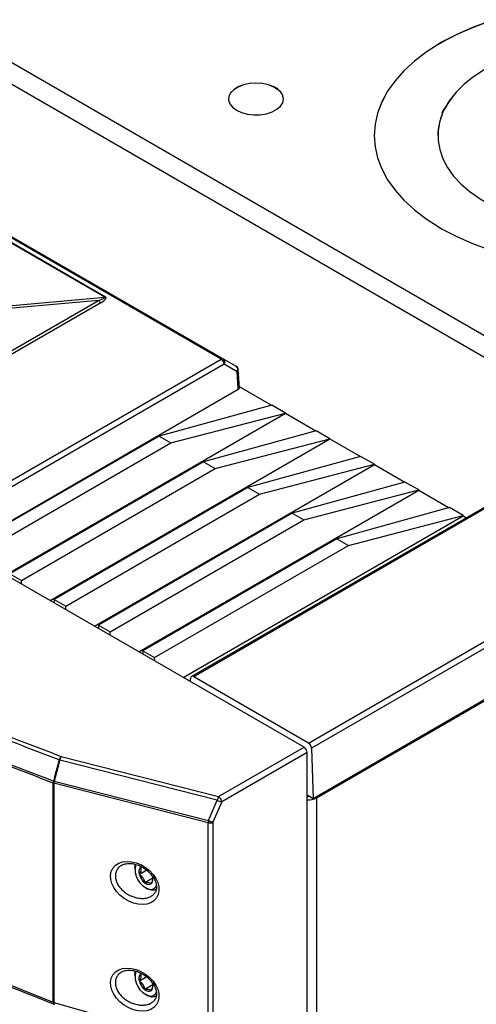
# Model space of a CAD drawing. Units: inches. Extents: x 4 to 251, y 4 to 161.
# Drawn here: x 172 to 176, y 133 to 142 of the extents above; entities that cross this region are included whole.
import ezdxf

# ---------------------------------------------------------------- set-up
doc = ezdxf.new("R2010")
doc.units = ezdxf.units.IN
doc.header["$LTSCALE"] = 15
doc.header["$MEASUREMENT"] = 0

msp = doc.modelspace()

# ---------------------------------------------------------------- linework, layer by layer
for p, q in [((174.9464, 135.0378), (195.9883, 147.1851)), ((165.0228, 145.6491), (177.5503, 138.4171)), ((165.263, 145.7071), (177.549, 138.6146)), ((174.0782, 139.0229), (165.2214, 144.1358)), ((165.2411, 144.1377), (174.0979, 139.0248)), ((173.02, 139.586), (166.195, 143.526)), ((166.2022, 143.5291), (173.0272, 139.5891)), ((176.0577, 141.8904), (176.086, 141.9067)), ((176.0577, 141.8904), (176.0613, 141.8883)), ((176.0598, 141.8892), (176.0878, 141.9053)), ((176.0613, 141.8876), (176.0895, 141.9039)), ((176.0613, 141.8883), (176.0613, 141.8875)), ((176.086, 141.9067), (176.0896, 141.9047)), ((176.0896, 141.9038), (176.0895, 141.9039)), ((176.0896, 141.9047), (176.0896, 141.9038)), ((174.5612, 141.498), (174.5577, 141.496)), ((174.5577, 141.496), (174.5577, 141.4951)), ((174.5577, 141.4951), (174.5583, 141.4955)), ((174.5583, 141.4955), (174.586, 141.4795)), ((174.5597, 141.4967), (174.5877, 141.4806)), ((174.5612, 141.498), (174.5895, 141.4817)), ((174.5895, 141.4817), (174.586, 141.4796)), ((174.586, 141.4796), (174.586, 141.4788)), ((176.0875, 141.2596), (176.1031, 141.293)), ((176.0875, 141.2596), (176.0924, 141.2588)), ((176.09, 141.2592), (176.1053, 141.2923)), ((176.0924, 141.2587), (176.1076, 141.2915)), ((176.0924, 141.2588), (176.0924, 141.258)), ((176.1031, 141.293), (176.1079, 141.2923)), ((176.1079, 141.2915), (176.1076, 141.2915)), ((176.1079, 141.2923), (176.1079, 141.2915)), ((175.4713, 141.0546), (175.4713, 141.0538)), ((176.0493, 141.0538), (176.0493, 141.053)), ((176.0577, 140.2189), (176.0613, 140.2209)), ((176.086, 140.2025), (176.0577, 140.2189)), ((176.0874, 140.2033), (176.0595, 140.2194)), ((176.0613, 140.2201), (176.0612, 140.22)), ((176.0888, 140.2041), (176.0612, 140.22)), ((176.0613, 140.2209), (176.0613, 140.2201)), ((176.086, 140.2025), (176.0896, 140.2046)), ((169.7137, 139.2909), (173.02, 139.586)), ((172.9643, 139.5561), (169.7353, 139.2678)), ((170.4177, 138.086), (172.9643, 139.5561)), ((172.984, 139.5353), (170.4374, 138.0652)), ((171.4283, 137.4931), (174.0782, 139.0229)), ((174.0979, 139.0248), (174.215, 138.9572)), ((174.106, 138.9758), (171.4561, 137.4461)), ((174.2232, 138.9081), (174.106, 138.9758)), ((174.2328, 138.7484), (174.2232, 138.9081)), ((174.2443, 138.7653), (174.2346, 138.9254)), ((174.2438, 138.7742), (174.5373, 138.6048)), ((171.7158, 137.2954), (174.2328, 138.7484)), ((178.2991, 138.731), (173.8093, 136.1391)), ((178.3188, 138.7291), (173.829, 136.1372)), ((174.539, 138.6052), (173.5147, 138.3227)), ((174.6642, 138.533), (174.539, 138.6052)), ((172.1195, 137.0623), (174.6643, 138.5314)), ((173.6205, 138.2616), (174.6642, 138.533)), ((174.6642, 138.533), (174.6643, 138.5314)), ((174.6643, 138.5314), (174.941, 138.3717)), ((173.5147, 138.3227), (171.753, 137.3057)), ((173.5147, 138.3227), (173.6205, 138.2616)), ((174.9427, 138.3722), (173.9183, 138.0896)), ((175.0679, 138.2999), (174.9427, 138.3722)), ((171.8589, 137.2446), (173.6205, 138.2616)), ((172.5231, 136.8293), (175.068, 138.2984)), ((174.0241, 138.0285), (175.0679, 138.2999)), ((175.0679, 138.2999), (175.068, 138.2984)), ((175.068, 138.2984), (175.3446, 138.1387)), ((175.3464, 138.1392), (174.322, 137.8566)), ((180.4191, 138.206), (174.9145, 135.0283)), ((175.4715, 138.0669), (175.3464, 138.1392)), ((173.9183, 138.0896), (172.1567, 137.0727)), ((172.9268, 136.5963), (175.4716, 138.0654)), ((173.9183, 138.0896), (174.0241, 138.0285)), ((174.4278, 137.7955), (175.4715, 138.0669)), ((174.873, 135.5345), (179.3628, 138.1264)), ((179.3906, 138.0793), (174.9008, 135.4874)), ((175.4715, 138.0669), (175.4716, 138.0654)), ((175.4716, 138.0654), (175.7483, 137.9057)), ((174.8329, 135.4959), (170.4507, 138.0257)), ((172.2625, 137.0116), (174.0241, 138.0285)), ((175.75, 137.9061), (174.7256, 137.6236)), ((175.8752, 137.8339), (175.75, 137.9061)), ((174.322, 137.8566), (172.5604, 136.8396)), ((172.6662, 136.7785), (174.4278, 137.7955)), ((173.3305, 136.3633), (175.8753, 137.8324)), ((174.322, 137.8566), (174.4278, 137.7955)), ((174.8315, 137.5625), (175.8752, 137.8339)), ((175.8752, 137.8339), (175.8753, 137.8324)), ((175.8753, 137.8324), (176.152, 137.6726)), ((174.7256, 137.6236), (172.964, 136.6066)), ((173.7341, 136.1302), (176.279, 137.5993)), ((174.7256, 137.6236), (174.8315, 137.5625)), ((176.1537, 137.6731), (175.1293, 137.3905)), ((175.2351, 137.3294), (176.2789, 137.6008)), ((176.2789, 137.6008), (176.1537, 137.6731)), ((176.2789, 137.6008), (176.279, 137.5993)), ((176.279, 137.5993), (176.3089, 137.5821)), ((173.0698, 136.5455), (174.8315, 137.5625)), ((175.1293, 137.3905), (173.3677, 136.3736)), ((173.4735, 136.3125), (175.2351, 137.3294)), ((175.1293, 137.3905), (175.2351, 137.3294)), ((172.1567, 137.0727), (172.2625, 137.0116)), ((172.2635, 136.9792), (172.2625, 137.0116)), ((172.5604, 136.8396), (172.5594, 136.8084)), ((172.5604, 136.8396), (172.6662, 136.7785)), ((172.6671, 136.7462), (172.6662, 136.7785)), ((172.964, 136.6066), (172.9631, 136.5754)), ((172.964, 136.6066), (173.0698, 136.5455)), ((173.0708, 136.5131), (173.0698, 136.5455)), ((173.3677, 136.3736), (173.3667, 136.3423)), ((173.3677, 136.3736), (173.4735, 136.3125)), ((173.4745, 136.2801), (173.4735, 136.3125)), ((173.8002, 136.0921), (173.8012, 136.1222)), ((174.873, 135.5345), (173.829, 136.1372)), ((174.0557, 135.0472), (174.8329, 135.4959)), ((174.8607, 135.4477), (174.0835, 134.999)), ((174.8461, 135.4857), (174.8439, 135.487)), ((174.8461, 135.4857), (174.8462, 135.4844)), ((174.8607, 132.908), (174.8607, 135.4477)), ((174.9008, 135.4874), (174.9145, 135.0283)), ((174.0422, 135.0141), (172.6108, 135.3802)), ((172.6243, 135.4133), (174.0557, 135.0472)), ((172.5553, 135.1894), (172.5558, 135.1894)), ((172.5602, 135.1879), (173.9622, 134.8294)), ((172.5525, 133.1796), (172.5525, 135.1707)), ((172.5577, 135.169), (172.5577, 133.1779)), ((172.5582, 135.169), (172.5577, 135.169)), ((173.9602, 134.8105), (172.5582, 135.169)), ((173.9622, 134.8294), (174.0422, 135.0141)), ((174.0835, 134.999), (174.0035, 134.8143)), ((174.9145, 135.0283), (174.8607, 135.0593)), ((174.9387, 135.0423), (174.9464, 135.0378)), ((174.9464, 135.0378), (174.9464, 101.3555)), ((173.9602, 132.7814), (173.9602, 134.8105)), ((174.0035, 134.8143), (174.0035, 132.7853)), ((173.295, 134.4023), (173.295, 134.3895)), ((173.4026, 134.3792), (173.3349, 134.3401)), ((173.4575, 134.3073), (173.3844, 134.2651)), ((173.3945, 134.2173), (173.4055, 134.2109)), ((173.295, 133.4326), (173.295, 133.4199)), ((173.4026, 133.4096), (173.3349, 133.3705)), ((173.4575, 133.3377), (173.3844, 133.2955)), ((173.3945, 133.2476), (173.4055, 133.2413)), ((172.5577, 133.1779), (173.9602, 132.7814))]:
    msp.add_line(p, q)
at = {"flags": 128}
for points in [[(178.978, 141.9047), (178.8458, 141.9733), (178.704, 142.0351), (178.5534, 142.0896), (178.3953, 142.1364), (178.2308, 142.1752), (178.0611, 142.2057), (177.8875, 142.2276), (177.7113, 142.2408), (177.5338, 142.2453), (177.3562, 142.2408), (177.18, 142.2276), (177.0064, 142.2057), (176.8367, 142.1752), (176.6722, 142.1364), (176.5141, 142.0896), (176.3635, 142.0351), (176.2217, 141.9733), (176.0896, 141.9047)], [(178.978, 141.9038), (178.8458, 141.9725), (178.704, 142.0342), (178.5534, 142.0888), (178.3953, 142.1356), (178.2308, 142.1744), (178.0611, 142.2049), (177.8875, 142.2268), (177.7113, 142.24), (177.5338, 142.2445), (177.3562, 142.24), (177.18, 142.2268), (177.0064, 142.2049), (176.8367, 142.1744), (176.6722, 142.1356), (176.5141, 142.0888), (176.3635, 142.0342), (176.2217, 141.9725), (176.0896, 141.9038)], [(176.0613, 141.8883), (175.9424, 141.8121), (175.8354, 141.7302), (175.7409, 141.6433), (175.6598, 141.552), (175.5926, 141.457), (175.5398, 141.3591), (175.5018, 141.2588), (175.4789, 141.1571), (175.4713, 141.0546), (175.4789, 140.9521), (175.5018, 140.8504), (175.5398, 140.7502), (175.5926, 140.6522), (175.6598, 140.5572), (175.7409, 140.466), (175.8354, 140.3791), (175.9424, 140.2972), (176.0613, 140.2209)], [(176.0613, 141.8875), (175.9424, 141.8112), (175.8354, 141.7294), (175.7409, 141.6424), (175.6598, 141.5512), (175.5926, 141.4562), (175.5398, 141.3582), (175.5018, 141.258), (175.4789, 141.1563), (175.4713, 141.0538)], [(178.562, 141.6719), (178.4526, 141.7269), (178.3343, 141.7755), (178.2084, 141.8172), (178.076, 141.8516), (177.9385, 141.8783), (177.7971, 141.8972), (177.6532, 141.908), (177.5081, 141.9107), (177.3633, 141.9051), (177.2201, 141.8914), (177.0799, 141.8697), (176.944, 141.8403), (176.8138, 141.8033), (176.6905, 141.7591), (176.5752, 141.7082), (176.4691, 141.651), (176.3732, 141.5881), (176.2883, 141.5202), (176.2154, 141.4477), (176.1551, 141.3715), (176.1079, 141.2923)], [(178.562, 141.6711), (178.4526, 141.7261), (178.3343, 141.7747), (178.2084, 141.8164), (178.076, 141.8507), (177.9385, 141.8775), (177.7971, 141.8964), (177.6532, 141.9072), (177.5081, 141.9098), (177.3633, 141.9043), (177.2201, 141.8906), (177.0799, 141.8689), (176.944, 141.8394), (176.8138, 141.8024), (176.6905, 141.7583), (176.5752, 141.7074), (176.4691, 141.6502), (176.3732, 141.5873), (176.2883, 141.5194), (176.2154, 141.4469), (176.1551, 141.3707), (176.1079, 141.2915)], [(174.5577, 141.4951), (174.5088, 141.5139), (174.4537, 141.5256), (174.3953, 141.5296), (174.337, 141.5256), (174.2819, 141.5138), (174.2331, 141.4949), (174.1933, 141.47), (174.1646, 141.4404), (174.1487, 141.4078), (174.1456, 141.3853)], [(174.5577, 141.496), (174.5088, 141.5148), (174.4537, 141.5265), (174.3953, 141.5304), (174.337, 141.5264), (174.2819, 141.5146), (174.2331, 141.4957), (174.1933, 141.4708), (174.1646, 141.4412), (174.1487, 141.4086), (174.1464, 141.3747), (174.1579, 141.3414), (174.1825, 141.3107), (174.2188, 141.284), (174.265, 141.263), (174.3183, 141.2488), (174.3759, 141.2422), (174.4346, 141.2435), (174.4911, 141.2527), (174.5424, 141.2693), (174.5856, 141.2923), (174.6183, 141.3204), (174.6386, 141.3522), (174.6456, 141.3859), (174.6388, 141.4196), (174.6185, 141.4514), (174.586, 141.4796)], [(176.0924, 141.2588), (176.0646, 141.1766), (176.0508, 141.0932), (176.0512, 141.0094), (176.0658, 140.926), (176.0945, 140.8439), (176.1369, 140.7638), (176.1926, 140.6864), (176.2612, 140.6125), (176.3419, 140.5429), (176.434, 140.4782), (176.5366, 140.4189), (176.6488, 140.3657), (176.7694, 140.3191), (176.8973, 140.2796), (177.0313, 140.2474), (177.1702, 140.2229), (177.3124, 140.2064), (177.4568, 140.198), (177.602, 140.1977), (177.7465, 140.2057), (177.8889, 140.2217)], [(176.0896, 140.2046), (176.2217, 140.136), (176.3635, 140.0742), (176.5141, 140.0196), (176.6722, 139.9728), (176.8367, 139.934), (177.0064, 139.9035), (177.18, 139.8816), (177.3562, 139.8684), (177.5338, 139.864), (177.7113, 139.8684), (177.8875, 139.8816), (178.0611, 139.9035), (178.2308, 139.934), (178.3953, 139.9728), (178.5534, 140.0196), (178.704, 140.0742), (178.8458, 140.136), (178.978, 140.2046)], [(172.5558, 135.1894), (172.5729, 135.2545), (172.5924, 135.3284), (172.6045, 135.3744), (172.6064, 135.3816)], [(172.6108, 135.3802), (172.6089, 135.373), (172.5869, 135.2892), (172.5722, 135.2334), (172.5602, 135.1879)], [(174.8607, 135.0492), (174.8736, 135.0499), (174.8764, 135.0503)], [(173.295, 134.4023), (173.2964, 134.4215), (173.2988, 134.4329)], [(173.445, 134.1965), (173.4128, 134.2069), (173.4055, 134.2109)], [(173.4836, 134.2032), (173.4737, 134.1987), (173.445, 134.1965)], [(173.295, 133.4326), (173.2964, 133.4519), (173.2988, 133.4633)], [(173.445, 133.2269), (173.4128, 133.2373), (173.4055, 133.2413)], [(173.4836, 133.2335), (173.4736, 133.2291), (173.445, 133.2269)], [(172.5525, 133.1796), (172.5528, 133.1738), (172.554, 133.169), (172.5558, 133.1652), (172.5584, 133.1626), (172.5599, 133.1618)], [(172.5577, 133.1779), (172.5579, 133.1722), (172.5587, 133.1674), (172.5601, 133.1638), (172.562, 133.1614), (172.5637, 133.1606)]]:
    msp.add_lwpolyline(points, dxfattribs=at)
for centre, radius, start, end in [((176.0821, 141.9001), 0.00766, 42.51555, 59.27547), ((176.0934, 141.9105), 0.00766, 222.51555, 239.27547), ((174.5552, 141.5005), 0.0059, 300.92592, 319.95702), ((174.5643, 141.4929), 0.0059, 120.92592, 139.95702), ((174.5282, 141.3762), 0.1178, 4.41767, 60.62027), ((176.1019, 141.2859), 0.00719, 61.92546, 81.0673), ((176.1087, 141.2986), 0.00719, 241.92546, 261.0673), ((176.5667, 141.0512), 0.5175, 156.44594, 179.80501), ((176.0599, 140.2152), 0.00425, 96.42956, 121.30794), ((176.059, 140.2237), 0.00425, 276.42956, 301.30794), ((173.0119, 139.615), 0.0301, 285.56833, 300.50791), ((173.014, 139.5835), 0.0568, 208.85561, 238.04533), ((174.0897, 139.0068), 0.0198, 65.68605, 125.61817), ((174.0453, 138.9717), 0.0608, 3.84994, 57.3049), ((174.0764, 138.9961), 0.0359, 325.61405, 53.2296), ((174.1953, 138.9231), 0.0394, 3.46111, 59.9949), ((174.1935, 138.9284), 0.0359, 325.61405, 53.2296), ((174.2146, 138.9263), 0.02, 295.25228, 357.67832), ((173.8181, 136.124), 0.017, 50.34513, 186.2024), ((174.8402, 135.4833), 0.0608, 3.84994, 57.3049), ((172.6755, 135.3635), 0.0714, 135.82632, 165.30314), ((172.6741, 135.5764), 0.2062, 250.85088, 252.13825), ((172.6962, 135.3648), 0.0867, 145.98607, 169.76489), ((172.6196, 135.1703), 0.0671, 163.40031, 179.58196), ((172.6279, 135.1877), 0.0726, 178.6692, 194.92033), ((172.6234, 135.3842), 0.2062, 250.85296, 252.13932), ((172.6283, 135.1877), 0.0726, 178.66854, 194.9194), ((172.6468, 135.1694), 0.0886, 167.91656, 180.22769), ((172.5713, 135.2197), 0.0524, 249.00423, 255.00767), ((174.1276, 134.9987), 0.0867, 145.98607, 169.76489), ((174.1159, 135.1519), 0.1562, 241.86973, 258.03448), ((174.0181, 134.9934), 0.0657, 4.95437, 55.04563), ((174.8642, 135.1921), 0.1747, 268.85729, 298.04029), ((174.0488, 134.8108), 0.0886, 167.91656, 180.22769), ((174.0359, 134.9672), 0.1562, 241.86973, 258.03448), ((173.9767, 134.8706), 0.0623, 254.69266, 295.46248), ((173.4808, 134.3812), 0.184, 164.15878, 253.98314), ((173.3951, 134.3653), 0.0653, 140.24837, 202.70086), ((173.4761, 134.3795), 0.1466, 195.58548, 231.29946), ((173.3938, 134.2988), 0.0653, 320.24837, 22.70086), ((173.4192, 134.2982), 0.048, 223.55701, 301.04133), ((173.4387, 134.256), 0.0524, 260.49943, 346.4826), ((173.4808, 133.4116), 0.1841, 164.16086, 253.97086), ((173.3951, 133.3957), 0.0653, 140.21639, 202.6919), ((173.4761, 133.4099), 0.1466, 195.57474, 231.28698), ((173.3938, 133.3292), 0.0653, 320.21639, 22.6919), ((173.4192, 133.3286), 0.0481, 223.54419, 301.00226), ((173.4387, 133.2864), 0.0524, 260.46506, 346.48846), ((172.5713, 133.2285), 0.0524, 249.00423, 255.00767), ((172.5744, 133.1985), 0.0394, 248.50623, 254.21719)]:
    msp.add_arc(centre, radius, start, end)
for centre, major_axis, ratio, start_param, end_param in [((199.8776, 155.0884), (49.2028, -1.7821), 0.551596, 3.750227, 4.143706), ((172.7583, 139.5281), (0.2643, 0.0555), 0.086449, 5.587679, 6.406596), ((172.7583, 139.4959), (0.2746, 0.0868), 0.172242, 5.620552, 6.439469), ((174.2049, 138.7645), (0.0394, 0), 0.576585, 5.498396, 6.318044), ((174.8329, 135.4638), (-0.0197, 0.0341), 0.578481, 3.928024, 5.496917)]:
    msp.add_ellipse(centre, major_axis=major_axis, ratio=ratio, start_param=start_param, end_param=end_param)
for centre in [(173.2929, 134.2631), (173.2929, 133.2934)]:
    msp.add_ellipse(centre, major_axis=(0.1984, -0.1354), ratio=0.715228)
for points, knots in [([(158.9554, 141.0158), (159.0319, 140.951), (159.2537, 140.7629), (159.6289, 140.4544), (160.0839, 140.0915), (160.5492, 139.7325), (161.0243, 139.3773), (161.5093, 139.0262), (162.0039, 138.679), (162.5081, 138.3361), (163.0218, 137.9973), (163.5447, 137.6629), (164.0768, 137.3329), (164.618, 137.0074), (165.168, 136.6865), (165.7268, 136.3702), (166.2942, 136.0586), (166.8701, 135.7518), (167.4544, 135.45), (168.0468, 135.1531), (168.6473, 134.8612), (169.2556, 134.5744), (169.8717, 134.2928), (170.4953, 134.0165), (171.1263, 133.7455), (171.7535, 133.4845), (172.2328, 133.291), (172.499, 133.1859), (172.5599, 133.1618)], [0, 0, 0, 0, 0.021263, 0.06166, 0.102057, 0.142453, 0.18285, 0.223246, 0.263642, 0.304038, 0.344434, 0.38483, 0.425225, 0.46562, 0.506015, 0.54641, 0.586805, 0.6272, 0.667595, 0.70799, 0.748384, 0.788779, 0.829174, 0.869569, 0.909963, 0.950358, 0.988628, 1, 1, 1, 1]), ([(172.6064, 135.3816), (172.4772, 135.4307), (172.0895, 135.5779), (171.4507, 135.8299), (170.6938, 136.141), (169.9477, 136.461), (169.2123, 136.7898), (168.488, 137.1272), (167.7752, 137.4732), (167.0738, 137.8275), (166.4037, 138.1802), (165.7628, 138.5297), (165.3568, 138.7617), (165.1538, 138.8776)], [0, 0, 0, 0, 0.048377, 0.145134, 0.241891, 0.338682, 0.435439, 0.532196, 0.628988, 0.725745, 0.822502, 0.911237, 1, 1, 1, 1]), ([(165.1767, 138.9069), (165.3796, 138.791), (165.7853, 138.5593), (166.4258, 138.2099), (167.0954, 137.8575), (167.7962, 137.5034), (168.5086, 137.1577), (169.2324, 136.8205), (169.9673, 136.4919), (170.7129, 136.1721), (171.4693, 135.8613), (172.1077, 135.6094), (172.4952, 135.4623), (172.6243, 135.4133)], [0, 0, 0, 0, 0.088749, 0.177498, 0.274255, 0.371012, 0.467786, 0.564561, 0.661318, 0.758092, 0.854866, 0.951623, 1, 1, 1, 1]), ([(172.5525, 135.1707), (172.4232, 135.2198), (172.2078, 135.3015), (171.9083, 135.4179), (171.6525, 135.5186), (171.398, 135.6203), (171.1551, 135.7187), (170.9238, 135.8137), (170.662, 135.9225), (170.3181, 136.0678), (169.9665, 136.2196), (169.6482, 136.3599), (169.4031, 136.4695), (169.1591, 136.58), (168.9266, 136.6868), (168.7051, 136.7898), (168.4546, 136.9078), (168.1259, 137.0649), (167.7901, 137.229), (167.4079, 137.4194), (167.097, 137.5774), (166.7117, 137.7773), (166.4113, 137.9362), (166.1144, 138.0963), (165.891, 138.2184), (165.6602, 138.3462), (165.3874, 138.4993), (165.1947, 138.6099), (165.079, 138.6763)], [0, 0, 0, 0, 0.048249, 0.080414, 0.112582, 0.144752, 0.176917, 0.205062, 0.233212, 0.277454, 0.337792, 0.369957, 0.402125, 0.434294, 0.46646, 0.494605, 0.522755, 0.566996, 0.627334, 0.6595, 0.723837, 0.756002, 0.820339, 0.850276, 0.882087, 0.915772, 0.949461, 1, 1, 1, 1]), ([(165.0828, 138.6945), (165.2888, 138.5768), (165.7008, 138.3415), (166.3481, 137.9887), (167.0216, 137.6345), (167.7231, 137.2804), (168.4362, 136.9346), (169.1606, 136.5973), (169.8961, 136.2686), (170.6424, 135.9486), (171.3994, 135.6377), (172.0383, 135.3856), (172.4261, 135.2385), (172.5553, 135.1894)], [0, 0, 0, 0, 0.089816, 0.179661, 0.276164, 0.372666, 0.469168, 0.565706, 0.662208, 0.758711, 0.855248, 0.95175, 1, 1, 1, 1]), ([(173.1771, 134.4255), (173.175, 134.4245), (173.1686, 134.4214), (173.157, 134.4131), (173.1437, 134.401), (173.1332, 134.387), (173.1252, 134.3722), (173.12, 134.3576), (173.1169, 134.3416), (173.1166, 134.3318), (173.1164, 134.3269)], [0, 0, 0, 0, 0.054064, 0.169249, 0.346123, 0.501057, 0.606425, 0.768199, 0.883311, 1, 1, 1, 1]), ([(173.1774, 134.4245), (173.1805, 134.4266), (173.1931, 134.435), (173.2246, 134.4409), (173.2684, 134.4404), (173.3152, 134.4293), (173.3612, 134.4088), (173.4038, 134.3803), (173.4399, 134.3456), (173.4675, 134.3074), (173.4851, 134.2684), (173.4922, 134.2314), (173.4896, 134.1985), (173.4774, 134.1711), (173.4622, 134.1525), (173.4477, 134.1456), (173.4437, 134.1437)], [0, 0, 0, 0, 0.027891, 0.112476, 0.195084, 0.277005, 0.358574, 0.43904, 0.517511, 0.593527, 0.667186, 0.739358, 0.811839, 0.887049, 0.968749, 1, 1, 1, 1]), ([(173.3449, 134.4071), (173.3473, 134.3997), (173.3513, 134.387), (173.3448, 134.3615), (173.338, 134.3467), (173.3349, 134.3401)], [0, 0, 0, 0, 0.439122, 0.751371, 1, 1, 1, 1]), ([(173.3587, 134.4083), (173.3585, 134.4083), (173.3544, 134.4084), (173.3495, 134.4077), (173.3449, 134.4071)], [0, 0, 0, 0, 0.06178, 1, 1, 1, 1]), ([(173.1164, 134.3269), (173.1168, 134.3189), (173.1175, 134.3055), (173.1217, 134.289), (173.1261, 134.2756), (173.1317, 134.2623), (173.1403, 134.2462), (173.1508, 134.2304), (173.163, 134.2151), (173.1769, 134.2003), (173.1925, 134.1862), (173.2096, 134.173), (173.2283, 134.1609), (173.2471, 134.1507), (173.2657, 134.1423), (173.2841, 134.1355), (173.301, 134.1306), (173.3205, 134.1262), (173.3388, 134.1236), (173.3619, 134.1224), (173.3843, 134.1235), (173.4056, 134.1274), (173.4257, 134.1334), (173.4372, 134.1391), (173.4441, 134.1426)], [0, 0, 0, 0, 0.061641, 0.103128, 0.125178, 0.162928, 0.204821, 0.250796, 0.290373, 0.33381, 0.382507, 0.425226, 0.472106, 0.524662, 0.562385, 0.603797, 0.652239, 0.678288, 0.737679, 0.777959, 0.839591, 0.898594, 0.938664, 1, 1, 1, 1]), ([(173.3349, 134.3401), (173.3458, 134.3316), (173.3644, 134.317), (173.3791, 134.2886), (173.3828, 134.2723), (173.3844, 134.2651)], [0, 0, 0, 0, 0.439122, 0.751371, 1, 1, 1, 1]), ([(173.444, 134.2571), (173.4496, 134.2691), (173.4577, 134.2865), (173.4574, 134.2998), (173.4574, 134.3038)], [0, 0, 0, 0, 0.6929341, 1, 1, 1, 1]), ([(173.3844, 134.2651), (173.3888, 134.2656), (173.4027, 134.267), (173.4236, 134.267), (173.4375, 134.2625), (173.4423, 134.2585), (173.444, 134.2571)], [0, 0, 0, 0, 0.156025, 0.493707, 0.819058, 1, 1, 1, 1]), ([(173.1771, 133.4558), (173.175, 133.4549), (173.1686, 133.4518), (173.157, 133.4435), (173.1452, 133.4328), (173.1354, 133.4205), (173.1281, 133.4085), (173.123, 133.3968), (173.1193, 133.3843), (173.1169, 133.372), (173.1166, 133.3622), (173.1164, 133.3572)], [0, 0, 0, 0, 0.054058, 0.169228, 0.346081, 0.449225, 0.562831, 0.696272, 0.768227, 0.883325, 1, 1, 1, 1]), ([(173.1774, 133.4549), (173.1805, 133.457), (173.1931, 133.4654), (173.2246, 133.4712), (173.2684, 133.4707), (173.3152, 133.4596), (173.3612, 133.4392), (173.4038, 133.4106), (173.4399, 133.3759), (173.4675, 133.3377), (173.4851, 133.2988), (173.4922, 133.2618), (173.4896, 133.2289), (173.4774, 133.2014), (173.4622, 133.1828), (173.4477, 133.176), (173.4437, 133.1741)], [0, 0, 0, 0, 0.027891, 0.112476, 0.195084, 0.277005, 0.358574, 0.43904, 0.517511, 0.593527, 0.667186, 0.739358, 0.811839, 0.887049, 0.968749, 1, 1, 1, 1]), ([(173.3449, 133.4375), (173.3473, 133.4301), (173.3513, 133.4174), (173.3448, 133.3919), (173.3379, 133.3771), (173.3349, 133.3705)], [0, 0, 0, 0, 0.4391221, 0.7513714, 1, 1, 1, 1]), ([(173.3587, 133.4387), (173.3585, 133.4387), (173.3544, 133.4387), (173.3495, 133.4381), (173.3449, 133.4375)], [0, 0, 0, 0, 0.059293, 1, 1, 1, 1]), ([(173.1164, 133.3572), (173.1168, 133.3492), (173.1177, 133.333), (173.1239, 133.3114), (173.1317, 133.2927), (173.1403, 133.2766), (173.1508, 133.2607), (173.163, 133.2454), (173.1769, 133.2306), (173.1925, 133.2166), (173.2096, 133.2034), (173.2283, 133.1912), (173.2497, 133.1796), (173.2707, 133.1706), (173.2929, 133.163), (173.3129, 133.158), (173.3335, 133.1547), (173.3528, 133.153), (173.37, 133.1531), (173.3889, 133.1547), (173.4056, 133.1578), (173.4257, 133.1638), (173.4372, 133.1695), (173.4441, 133.1729)], [0, 0, 0, 0, 0.061644, 0.1251326, 0.1628839, 0.2047792, 0.2507562, 0.2903351, 0.333774, 0.3824731, 0.4251942, 0.4720765, 0.5246346, 0.581282, 0.6196459, 0.6782334, 0.7177845, 0.7612512, 0.8121724, 0.8395837, 0.8985898, 0.9386616, 1, 1, 1, 1]), ([(173.3349, 133.3705), (173.3458, 133.362), (173.3644, 133.3473), (173.3791, 133.319), (173.3828, 133.3027), (173.3844, 133.2955)], [0, 0, 0, 0, 0.439122, 0.751371, 1, 1, 1, 1]), ([(173.3844, 133.2955), (173.3888, 133.296), (173.4027, 133.2974), (173.4236, 133.2974), (173.4375, 133.2929), (173.4423, 133.2889), (173.444, 133.2874)], [0, 0, 0, 0, 0.156025, 0.493707, 0.819058, 1, 1, 1, 1]), ([(173.444, 133.2874), (173.4496, 133.2995), (173.4576, 133.3168), (173.4574, 133.3301), (173.4574, 133.3342)], [0, 0, 0, 0, 0.692605, 1, 1, 1, 1])]:
    msp.add_open_spline(points, degree=3, knots=knots)

doc.saveas('drawing.dxf')
